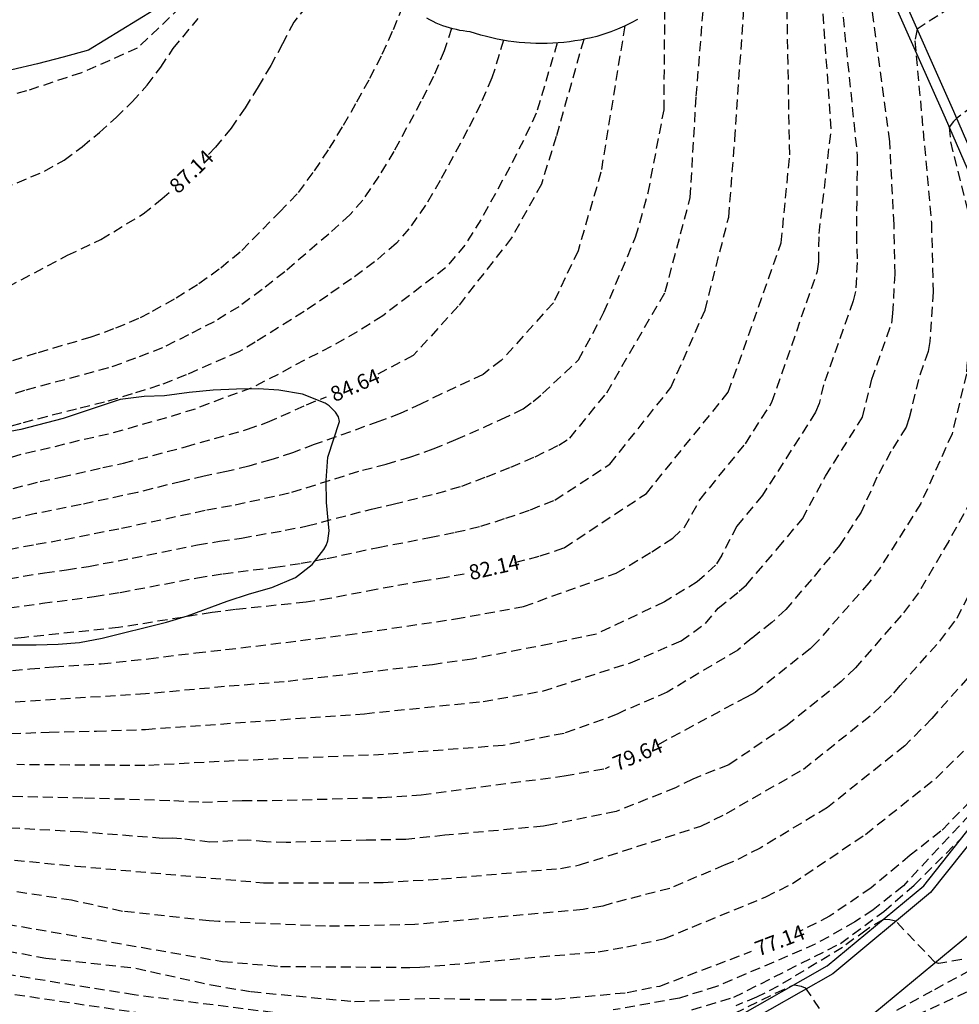
# Model space of a CAD drawing. Units: metres. Extents: x 581693 to 582046, y 4795039 to 4795291.
# Drawn here: x 581879 to 581926, y 4795137 to 4795186 of the extents above; entities that cross this region are included whole.
import ezdxf

# ---------------------------------------------------------------- set-up
doc = ezdxf.new("R2010")
doc.units = ezdxf.units.M
doc.header["$MEASUREMENT"] = 0
doc.linetypes.add('TRAZOS_NORMALES', pattern=[0.75, 0.5, -0.25])
for name, color, linetype in [('020194', 31, 'TRAZOS_NORMALES'), ('020195', 30, 'TRAZOS_NORMALES'), ('020307', 24, 'Continuous'), ('060110', 9, 'Continuous'), ('060113', 4, 'Continuous'), ('060134', 9, 'Continuous'), ('100108', 63, 'Continuous')]:
    doc.layers.add(name, color=color, linetype=linetype)
doc.styles.add('ARIALI', font='ariali.ttf', dxfattribs={"height": 1})

msp = doc.modelspace()

# ---------------------------------------------------------------- linework, layer by layer
at = {"layer": '020194'}
for points, elevation in [([(581919.459, 4795194.42), (581921.009, 4795179.307), (581920.964, 4795175.423), (581921.004, 4795173.987), (581920.925, 4795172.551), (581920.813, 4795172.08), (581919.33, 4795167.897), (581919.108, 4795166.976), (581918.937, 4795166.534), (581916.286, 4795162.4), (581915.011, 4795160.86), (581914.261, 4795159.417), (581913.956, 4795158.91), (581913.042, 4795158.086), (581911.407, 4795157.088), (581908.018, 4795155.482), (581905.738, 4795154.998), (581901.826, 4795154.236), (581899.858, 4795153.958), (581892.467, 4795153.105), (581889.496, 4795152.864), (581885.56, 4795152.503), (581877.087, 4795151.973)], 81.14), ([(581877.44, 4795153.521), (581879.801, 4795153.75), (581880.983, 4795153.846), (581883.35, 4795154.006), (581885.708, 4795154.25), (581888.061, 4795154.551), (581889.563, 4795154.706), (581895.604, 4795155.444), (581900.99, 4795156.235), (581904.392, 4795156.858), (581909, 4795158.516), (581910.783, 4795159.587), (581911.825, 4795160.263), (581912.4, 4795160.805), (581913.171, 4795162.177), (581915.436, 4795164.964), (581916.76, 4795167.031), (581919.035, 4795173.569), (581919.092, 4795174.022), (581919.111, 4795175.438), (581919.713, 4795180.649), (581918.961, 4795191.32)], 81.64), ([(581877.252, 4795157.981), (581880.526, 4795158.54), (581881.624, 4795158.687), (581882.718, 4795158.856), (581884.894, 4795159.265), (581888.15, 4795159.925), (581889.241, 4795160.112), (581890.337, 4795160.267), (581892.518, 4795160.653), (581893.604, 4795160.869), (581896.817, 4795161.711), (581897.897, 4795161.957), (581900.047, 4795162.484), (581901.306, 4795162.856), (581902.538, 4795163.313), (581903.756, 4795163.805), (581904.966, 4795164.317), (581906.143, 4795164.897), (581906.7, 4795165.249), (581908.538, 4795167.507), (581911.443, 4795172.526), (581912.69, 4795177.234), (581912.988, 4795182.276), (581913.436, 4795187.783)], 83.14), ([(581888.388, 4795187.751), (581885.15, 4795184.663), (581882.367, 4795183.448), (581879.634, 4795182.537), (581878.006, 4795182.142)], 88.14), ([(581877.274, 4795159.414), (581880.111, 4795159.959), (581881.534, 4795160.202), (581884.368, 4795160.76), (581888.604, 4795161.665), (581890.026, 4795161.921), (581892.846, 4795162.544), (581896.359, 4795163.646), (581897.547, 4795163.954), (581898.725, 4795164.299), (581899.882, 4795164.708), (581901.017, 4795165.176), (581903.264, 4795166.165), (581904.368, 4795166.703), (581904.867, 4795167.065), (581905.332, 4795167.466), (581907.129, 4795169.136), (581908.39, 4795171.513), (581909.969, 4795175.249), (581910.592, 4795177.461), (581911.386, 4795181.602), (581911.43, 4795186.995)], 83.64), ([(581878.941, 4795169.118), (581880.226, 4795169.517), (581882.809, 4795170.273), (581884.075, 4795170.73), (581885.316, 4795171.251), (581885.91, 4795171.568), (581887.081, 4795172.23), (581888.221, 4795172.945), (581889.311, 4795173.735), (581890.35, 4795174.592), (581892.239, 4795176.508), (581893.171, 4795177.479), (581893.973, 4795178.561), (581894.717, 4795179.682), (581895.426, 4795180.827), (581896.088, 4795181.999), (581896.737, 4795183.178), (581897.35, 4795184.376), (581897.904, 4795185.603), (581898.41, 4795186.85)], 86.64), ([(581926.274, 4795187.103), (581923.988, 4795185.614), (581923.879, 4795185.027), (581924.702, 4795175.974), (581924.787, 4795172.527), (581924.623, 4795170.05), (581924.537, 4795169.567), (581924.053, 4795168.169), (581923.593, 4795166.255), (581923.449, 4795165.791), (581922.677, 4795164.571), (581921.99, 4795163.291), (581921.198, 4795161.559), (581920.129, 4795159.899), (581918.726, 4795158.199), (581917.45, 4795156.709), (581916.751, 4795156.056), (581915.763, 4795155.279), (581915.053, 4795154.687), (581911.544, 4795152.59), (581909.456, 4795151.686), (581909.054, 4795151.485), (581906.409, 4795150.536), (581903.38, 4795149.933), (581897.409, 4795149.479), (581889.975, 4795149.169), (581885.532, 4795148.933), (581879.155, 4795148.979)], 80.14), ([(581876.543, 4795156.472), (581880.419, 4795157.017), (581883.007, 4795157.352), (581884.296, 4795157.556), (581888.141, 4795158.288), (581889.431, 4795158.487), (581892.02, 4795158.814), (581893.309, 4795159.011), (581894.592, 4795159.249), (581897.143, 4795159.8), (581899.707, 4795160.288), (581900.985, 4795160.551), (581902.254, 4795160.853), (581903.497, 4795161.249), (581904.729, 4795161.678), (581905.942, 4795162.16), (581908.687, 4795163.946), (581911.726, 4795167.761), (581913.428, 4795171.619), (581914.605, 4795176.258), (581914.916, 4795180.119), (581915.356, 4795186.646)], 82.64), ([(581877.349, 4795150.462), (581880.756, 4795150.601), (581883.109, 4795150.646), (581885.549, 4795150.735), (581896.466, 4795151.516), (581902.371, 4795152.127), (581905.33, 4795152.642), (581909.712, 4795154.056), (581912.235, 4795155.145), (581913.445, 4795156.01), (581914.083, 4795156.776), (581915.133, 4795157.619), (581915.486, 4795157.933), (581917.048, 4795159.759), (581918.274, 4795161.228), (581919.427, 4795163.351), (581921.272, 4795166.286), (581921.736, 4795168.174), (581922.725, 4795170.963), (581922.784, 4795171.448), (581922.896, 4795173.41), (581922.84, 4795175.893), (581922.628, 4795180.018), (581921.734, 4795186.773)], 80.64), ([(581878.468, 4795177.68), (581880.532, 4795178.537), (581881.498, 4795179.097), (581882.395, 4795179.763), (581883.26, 4795180.471), (581884.094, 4795181.215), (581884.896, 4795181.993), (581885.641, 4795182.825), (581886.316, 4795183.716), (581886.934, 4795184.647), (581888.181, 4795186.149)], 87.64), ([(581900.804, 4795185.652), (581900.431, 4795184.534), (581899.902, 4795183.252), (581899.278, 4795182.012), (581897.93, 4795179.526), (581897.179, 4795178.298), (581896.378, 4795177.1), (581895.744, 4795176.379), (581894.681, 4795175.408), (581892.498, 4795173.531), (581891.365, 4795172.644), (581890.204, 4795171.792), (581888.974, 4795171.042), (581887.694, 4795170.385), (581886.403, 4795169.748), (581885.065, 4795169.219), (581883.707, 4795168.74), (581879.538, 4795167.616), (581878.163, 4795167.192)], 86.14), ([(581909.429, 4795185.775), (581908.242, 4795178.487), (581907.102, 4795174.576), (581905.873, 4795171.988), (581903.279, 4795169.108), (581902.37, 4795168.417), (581900.305, 4795167.451), (581899.282, 4795166.946), (581898.243, 4795166.474), (581897.178, 4795166.067), (581893.955, 4795164.919), (581892.887, 4795164.518), (581891.803, 4795164.162), (581890.705, 4795163.851), (581889.598, 4795163.578), (581888.481, 4795163.346), (581887.37, 4795163.091), (581885.156, 4795162.539), (581882.349, 4795161.933), (581880.07, 4795161.481), (581878.94, 4795161.212)], 84.14), ([(581903.385, 4795185.065), (581902.815, 4795183.189), (581902.243, 4795181.876), (581901.601, 4795180.596), (581900.237, 4795178.077), (581899.504, 4795176.847), (581898.681, 4795175.676), (581898.055, 4795174.955), (581896.969, 4795174.022), (581895.813, 4795173.178), (581894.641, 4795172.354), (581893.458, 4795171.548), (581891.027, 4795170.032), (581890.207, 4795169.543), (581887.585, 4795168.392), (581886.251, 4795167.874), (581884.885, 4795167.443), (581883.515, 4795167.027), (581882.122, 4795166.694), (581879.349, 4795165.979), (581876.608, 4795165.15)], 85.64), ([(581906.066, 4795184.932), (581905.023, 4795181.43), (581904.388, 4795180.076), (581903.702, 4795178.748), (581902.993, 4795177.431), (581902.262, 4795176.126), (581901.462, 4795174.864), (581900.5, 4795173.72), (581897.377, 4795171.335), (581896.108, 4795170.543), (581894.809, 4795169.802), (581893.473, 4795169.13), (581892.159, 4795168.417), (581890.826, 4795167.74), (581889.42, 4795167.232), (581888.025, 4795166.693), (581886.595, 4795166.257), (581883.717, 4795165.443), (581882.258, 4795165.119), (581880.807, 4795164.756), (581879.348, 4795164.426), (581877.914, 4795164.007)], 85.14), ([(581927.044, 4795162.778), (581925.562, 4795160.108), (581924.065, 4795157.534), (581923.197, 4795156.403), (581920.917, 4795153.809), (581920.207, 4795153.115), (581917.513, 4795150.94), (581914.618, 4795148.97), (581912.812, 4795148.26), (581911.954, 4795147.82), (581908.999, 4795146.65), (581905.819, 4795145.992), (581905.374, 4795145.913), (581900.472, 4795145.458), (581898.528, 4795145.255), (581896.543, 4795145.214), (581892.561, 4795145.1), (581891.572, 4795145.127), (581890.662, 4795145.219), (581888.758, 4795145.118), (581887.354, 4795145.285), (581886.884, 4795145.312), (581886.403, 4795145.301), (581882.298, 4795145.626), (581874.898, 4795146.035)], 79.14), ([(581873.811, 4795144.73), (581882.082, 4795143.924), (581891.431, 4795143.096), (581895.427, 4795143.089), (581897.392, 4795143.112), (581900.306, 4795143.283), (581906.229, 4795143.812), (581907.17, 4795143.979), (581913.215, 4795145.911), (581914.496, 4795146.543), (581918.325, 4795148.753), (581921.822, 4795151.548), (581922.831, 4795152.541), (581923.145, 4795152.921), (581925.116, 4795155.126), (581925.978, 4795156.279), (581926.911, 4795158.096)], 78.64), ([(581927.022, 4795153.862), (581924.719, 4795151.274), (581923.373, 4795149.917), (581919.521, 4795146.841), (581916.171, 4795144.823), (581914.845, 4795144.148), (581914.386, 4795143.971), (581911.675, 4795142.814), (581908.806, 4795142.079), (581908.336, 4795141.936), (581907.364, 4795141.762), (581898.969, 4795141.008), (581894.523, 4795140.924), (581889.213, 4795141.161), (581888.734, 4795141.196), (581884.408, 4795141.67), (581881.867, 4795142.222), (581876.586, 4795143.038)], 78.14), ([(581874.944, 4795141.663), (581881.651, 4795140.52), (581889.394, 4795139.174), (581892.287, 4795138.928), (581898.716, 4795138.876), (581899.213, 4795138.885), (581908.107, 4795139.656), (581909.524, 4795139.9), (581911.407, 4795140.315), (581916.46, 4795142.395), (581917.776, 4795143.053), (581921.414, 4795145.505), (581924.915, 4795148.293), (581926.3, 4795149.647)], 77.64), ([(581927.631, 4795147.58), (581923.304, 4795142.946), (581921.8, 4795141.741), (581920.895, 4795141.143), (581918.916, 4795140.028), (581913.999, 4795137.921), (581912.148, 4795137.352), (581908.847, 4795136.758)], 76.64), ([(581912.777, 4795136.761), (581914.863, 4795137.391), (581920.175, 4795140.072), (581922.338, 4795141.668), (581923.841, 4795142.973), (581926.202, 4795145.315)], 76.14), ([(581926.217, 4795139.265), (581925.072, 4795139.074), (581924.886, 4795139.12), (581922.927, 4795141.179), (581922.637, 4795141.246), (581922.332, 4795141.268), (581922.28, 4795141.254), (581921.448, 4795140.739), (581920.279, 4795139.873), (581917.069, 4795137.941), (581915.992, 4795137.394), (581914.969, 4795136.971)], 75.64), ([(581921.015, 4795135.667), (581924.865, 4795137.782), (581928.459, 4795139.725)], 75.14), ([(581864.949, 4795139.606), (581891.193, 4795135.742)], 76.14), ([(581894.139, 4795136.342), (581884.999, 4795137.507), (581876.71, 4795138.835)], 76.64), ([(581914.907, 4795136.594), (581916.969, 4795137.61), (581917.815, 4795137.991), (581917.869, 4795138.001), (581917.965, 4795137.997), (581918.219, 4795137.947), (581918.409, 4795137.866), (581920.068, 4795135.446)], 75.14)]:
    msp.add_lwpolyline(points, dxfattribs=dict(at, elevation=elevation))
at = {"layer": '020195'}
for points, elevation in [([(581924.056, 4795200.752), (581925.048, 4795194.864), (581925.798, 4795191.591), (581927.218, 4795186.948), (581927.852, 4795185.046), (581928.327, 4795183.461), (581928.155, 4795182.919), (581927.363, 4795182.246), (581925.976, 4795181.176), (581925.8, 4795181.02), (581925.592, 4795180.741), (581925.652, 4795179.997), (581926.569, 4795176.349), (581926.688, 4795172.041), (581926.449, 4795168.45), (581925.731, 4795165.458), (581924.176, 4795161.988), (581922.153, 4795158.789), (581921.593, 4795158.041), (581919.008, 4795155.088), (581918.66, 4795154.748), (581915.925, 4795152.572), (581915.484, 4795152.347), (581911.04, 4795149.944)], 79.64), ([(581903.961, 4795159.048), (581905.211, 4795159.373), (581906.412, 4795159.784), (581910.508, 4795162.491), (581914.585, 4795167.529), (581917.223, 4795174.966), (581917.645, 4795179.364), (581917.402, 4795192.641), (581916.76, 4795196.672)], 82.14), ([(581897.23, 4795195.174), (581897.145, 4795194.645), (581896.154, 4795191.388), (581895.305, 4795189.264), (581894.503, 4795187.942), (581892.949, 4795185.971), (581892.382, 4795184.882), (581891.793, 4795183.803), (581891.174, 4795182.742), (581890.519, 4795181.703), (581889.822, 4795180.691), (581889.043, 4795179.74), (581888.601, 4795179.279)], 87.14), ([(581907.382, 4795185.108), (581906.017, 4795180.267), (581905.275, 4795177.893), (581903.792, 4795175.222), (581901.123, 4795171.81), (581898.895, 4795169.356), (581896.957, 4795168.333)], 84.64), ([(581877.368, 4795172.081), (581881.668, 4795174.352), (581883.332, 4795175.138), (581885.435, 4795176.409), (581886.395, 4795177.175), (581886.729, 4795177.479)], 87.14), ([(581878.24, 4795162.557), (581880.305, 4795163.08), (581881.348, 4795163.297), (581883.424, 4795163.775), (581884.466, 4795163.998), (581887.555, 4795164.816), (581890.631, 4795165.685), (581891.636, 4795166.033), (581893.581, 4795166.905), (581894.573, 4795167.309)], 84.64), ([(581901.43, 4795158.471), (581900.528, 4795158.296), (581899.363, 4795158.116), (581897.042, 4795157.702), (581894.727, 4795157.257), (581893.562, 4795157.074), (581890.045, 4795156.703), (581888.876, 4795156.554), (581884.22, 4795155.807), (581879.53, 4795155.316), (581877.191, 4795155.027)], 82.14), ([(581874.441, 4795147.498), (581882.514, 4795147.328), (581886.961, 4795147.193), (581888.393, 4795147.109), (581890.37, 4795147.196), (581891.863, 4795147.186), (581897.328, 4795147.345), (581899.289, 4795147.481), (581906.413, 4795148.416), (581908.464, 4795148.792), (581908.672, 4795148.881)], 79.64), ([(581926.63, 4795147.151), (581925.169, 4795145.657), (581923.649, 4795144.462), (581921.696, 4795142.835), (581919.634, 4795141.424), (581918.135, 4795140.674)], 77.14), ([(581876.444, 4795140.122), (581880.595, 4795139.335), (581885.082, 4795138.836), (581888.822, 4795138.005), (581890.816, 4795137.672), (581895.967, 4795137.173), (581899.707, 4795137.34), (581903.031, 4795137.256), (581905.96, 4795137.298), (581909.542, 4795137.624), (581911.169, 4795137.95), (581915.734, 4795139.679)], 77.14), ([(581926.451, 4795137.637), (581918.63, 4795134.048)], 74.64)]:
    msp.add_lwpolyline(points, dxfattribs=dict(at, elevation=elevation))
at = {"layer": '060110', "flags": 128}
for points in [[(581923.022, 4795187.787), (581925.802, 4795181.532), (581928.666, 4795174.947)], [(581887.597, 4795187.57), (581882.721, 4795184.564), (581881.455, 4795184.216), (581880.183, 4795183.889), (581878.905, 4795183.585)], [(581927.972, 4795146.774), (581924.662, 4795142.612), (581919.789, 4795138.565), (581915.057, 4795135.873), (581909.895, 4795133.673), (581904.205, 4795131.648), (581901.815, 4795131.03), (581899.732, 4795130.768), (581891.573, 4795130.405), (581888.134, 4795130.453), (581884.518, 4795130.805), (581863.761, 4795135.066), (581840.301, 4795142.494), (581833.855, 4795144.502), (581830.222, 4795145.776)], [(581884.492, 4795101.961), (581879.909, 4795105.727), (581866.039, 4795116.974), (581855.005, 4795125.524), (581849.789, 4795130.61), (581846.489, 4795135.041), (581846.177, 4795135.725), (581846.026, 4795136.318), (581846.01, 4795136.804), (581846.128, 4795137.547), (581863.008, 4795132.178), (581884.212, 4795127.825), (581888.085, 4795127.497), (581891.525, 4795127.4), (581899.725, 4795127.787), (581902.416, 4795128.262), (581905.036, 4795128.94), (581910.925, 4795131.036), (581916.315, 4795133.333), (581921.405, 4795136.228), (581926.695, 4795140.622)]]:
    msp.add_lwpolyline(points, dxfattribs=at)
at = {"layer": '060113', "flags": 128}
for points in [[(581928.195, 4795174.762), (581925.4, 4795181.182), (581922.614, 4795187.452), (581919.451, 4795196.116), (581918.971, 4795197.609)], [(581830.325, 4795146.114), (581834.007, 4795144.927), (581840.424, 4795142.951), (581863.84, 4795135.524), (581884.544, 4795131.274), (581888.114, 4795130.926), (581891.523, 4795130.878), (581899.67, 4795131.241), (581901.723, 4795131.499), (581904.064, 4795132.104), (581909.72, 4795134.117), (581914.844, 4795136.301), (581919.516, 4795138.959), (581924.32, 4795142.948), (581927.599, 4795147.072)]]:
    msp.add_lwpolyline(points, dxfattribs=at)
at = {"layer": '060134', "flags": 128}
msp.add_lwpolyline([(581910.071, 4795186.097), (581909.744, 4795185.926), (581909.412, 4795185.767), (581909.074, 4795185.62), (581908.73, 4795185.485), (581908.382, 4795185.364), (581908.03, 4795185.255), (581907.76, 4795185.188), (581907.489, 4795185.129), (581907.217, 4795185.076), (581906.943, 4795185.031), (581906.668, 4795184.992), (581906.392, 4795184.96), (581906.115, 4795184.935), (581905.838, 4795184.917), (581905.561, 4795184.907), (581905.283, 4795184.903), (581905.005, 4795184.906), (581904.728, 4795184.916), (581904.451, 4795184.933), (581904.174, 4795184.957), (581903.898, 4795184.988), (581903.623, 4795185.026), (581903.349, 4795185.071), (581903.076, 4795185.123), (581902.805, 4795185.182), (581902.535, 4795185.248), (581902.267, 4795185.32), (581902, 4795185.399), (581901.736, 4795185.485), (581901.561, 4795185.503), (581901.387, 4795185.527), (581901.213, 4795185.557), (581901.041, 4795185.593), (581900.87, 4795185.634), (581900.7, 4795185.68), (581900.532, 4795185.733), (581900.365, 4795185.79), (581900.201, 4795185.853), (581900.038, 4795185.921), (581899.878, 4795185.995), (581899.721, 4795186.074), (581899.566, 4795186.157)], dxfattribs=at)
at = {"layer": '100108', "color": 63, "flags": 128}
for points in [[(581877.983, 4795154.94), (581880.119, 4795154.94), (581881.209, 4795154.978), (581882.275, 4795155.064), (581883.397, 4795155.28), (581886.601, 4795156.07), (581887.649, 4795156.398), (581889.621, 4795157.126), (581890.731, 4795157.492), (581891.853, 4795157.806), (581893.035, 4795158.306), (581893.851, 4795158.944), (581894.445, 4795159.692), (581894.551, 4795159.902), (581894.633, 4795160.13), (581894.697, 4795160.632), (581894.565, 4795162.032), (581894.559, 4795163.138), (581894.643, 4795164.294), (581895.227, 4795166.065), (581895.173, 4795166.309), (581895.027, 4795166.545), (581894.709, 4795166.849), (581894.509, 4795166.983), (581893.375, 4795167.441), (581892.197, 4795167.631), (581891.193, 4795167.698), (581890.085, 4795167.69), (581888.921, 4795167.63), (581887.731, 4795167.522), (581886.497, 4795167.358), (581885.491, 4795167.322), (581884.291, 4795167.174), (581881.451, 4795166.22)], [(581881.451, 4795166.22), (581879.35, 4795165.68), (581878.364, 4795165.488)]]:
    msp.add_lwpolyline(points, dxfattribs=at)

# ---------------------------------------------------------------- texts
at = {"layer": '020307', "style": 'ARIALI'}
for s, rotation, p in [('87.14', 43.7788, (581887.179, 4795177.371)), ('84.64', 23.6278, (581894.973, 4795167.029)), ('82.14', 12.8328, (581901.759, 4795158.16)), ('79.64', 23.1238, (581909.04, 4795148.639)), ('77.14', 20.8488, (581916.092, 4795139.418))]:
    msp.add_text(s, height=0.75, rotation=rotation, dxfattribs=at).set_placement(p)

doc.saveas('drawing.dxf')
